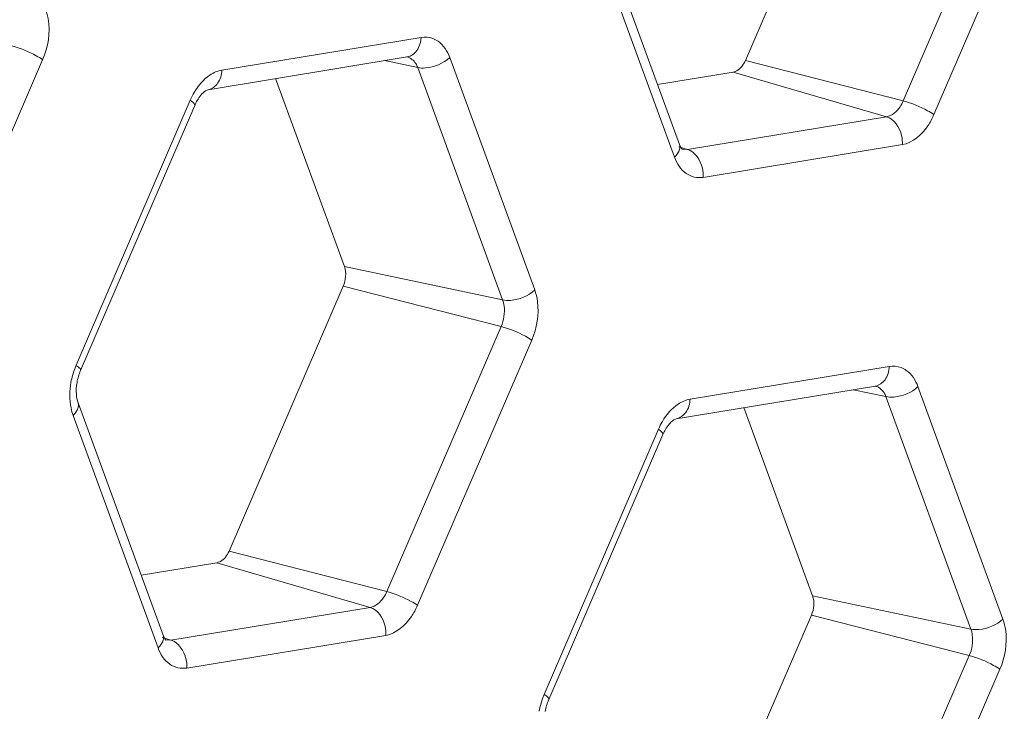
# Model space of a CAD drawing. Units: inches. Extents: x 0 to 415, y 0 to 292.
# Drawn here: x 381 to 383, y 97 to 99 of the extents above; entities that cross this region are included whole.
import ezdxf

# ---------------------------------------------------------------- set-up
doc = ezdxf.new("R2010")
doc.units = ezdxf.units.IN
doc.header["$MEASUREMENT"] = 0
doc.layers.add('Layer 1', color=7, linetype='Continuous')

# ---------------------------------------------------------------- blocks, each defined once
blk = doc.blocks.new('block 1775')
at = {"layer": 'Layer 1', "color": 7, "lineweight": 13}
blk.add_lwpolyline([(381.574, 97.53), (381.0823, 97.4493)], dxfattribs=at)
blk = doc.blocks.new('block 1780')
at = {"layer": 'Layer 1', "color": 7, "lineweight": 13}
blk.add_lwpolyline([(381.5351, 97.5988), (381.0434, 97.5181)], dxfattribs=at)
blk = doc.blocks.new('block 1789')
at = {"layer": 'Layer 1', "color": 7, "lineweight": 13}
blk.add_lwpolyline([(380.9697, 97.6787), (381.1566, 97.7094)], dxfattribs=at)
blk = doc.blocks.new('block 1799')
at = {"layer": 'Layer 1', "color": 7, "lineweight": 13}
blk.add_lwpolyline([(382.2906, 98.0649), (382.7823, 98.1456)], dxfattribs=at)
blk = doc.blocks.new('block 1809')
at = {"layer": 'Layer 1', "color": 7, "lineweight": 13}
blk.add_lwpolyline([(382.3248, 98.1132), (382.8164, 98.1939)], dxfattribs=at)
blk = doc.blocks.new('block 1822')
at = {"layer": 'Layer 1', "color": 7, "lineweight": 13}
blk.add_lwpolyline([(382.8487, 98.7418), (382.357, 98.661)], dxfattribs=at)
blk = doc.blocks.new('block 1827')
at = {"layer": 'Layer 1', "color": 7, "lineweight": 13}
blk.add_lwpolyline([(382.8098, 98.8106), (382.3181, 98.7298)], dxfattribs=at)
blk = doc.blocks.new('block 1839')
at = {"layer": 'Layer 1', "color": 7, "lineweight": 13}
blk.add_lwpolyline([(382.2444, 98.8904), (382.4313, 98.9211)], dxfattribs=at)
blk = doc.blocks.new('block 1848')
at = {"layer": 'Layer 1', "color": 7, "lineweight": 13}
blk.add_lwpolyline([(381.135, 98.8775), (381.6266, 98.9582)], dxfattribs=at)
blk = doc.blocks.new('block 1858')
at = {"layer": 'Layer 1', "color": 7, "lineweight": 13}
blk.add_lwpolyline([(381.1692, 98.9258), (381.6608, 99.0065)], dxfattribs=at)
blk = doc.blocks.new('block 1891')
at = {"layer": 'Layer 1', "color": 7, "lineweight": 13}
blk.add_lwpolyline([(382.7823, 98.1456), (382.7824, 98.1456)], dxfattribs=at)
blk = doc.blocks.new('block 1895')
at = {"layer": 'Layer 1', "color": 7, "lineweight": 13}
blk.add_lwpolyline([(381.6266, 98.9582), (381.6267, 98.9582)], dxfattribs=at)
blk = doc.blocks.new('block 1919')
at = {"layer": 'Layer 1', "color": 7, "lineweight": 13}
blk.add_lwpolyline([(381.0434, 97.5181), (381.0301, 97.5188)], dxfattribs=at)
blk = doc.blocks.new('block 2108')
at = {"layer": 'Layer 1', "color": 7, "lineweight": 13}
blk.add_lwpolyline([(382.3181, 98.7298), (382.3047, 98.7306)], dxfattribs=at)
blk = doc.blocks.new('block 2141')
at = {"layer": 'Layer 1', "color": 7, "lineweight": 13}
blk.add_lwpolyline([(383.0178, 97.5456), (382.6272, 97.6279)], dxfattribs=at)
blk = doc.blocks.new('block 2148')
at = {"layer": 'Layer 1', "color": 7, "lineweight": 13}
blk.add_lwpolyline([(382.8081, 98.1196), (382.7272, 98.1366)], dxfattribs=at)
blk = doc.blocks.new('block 2149')
at = {"layer": 'Layer 1', "color": 7, "lineweight": 13}
blk.add_lwpolyline([(381.8621, 98.3582), (381.4715, 98.4405)], dxfattribs=at)
blk = doc.blocks.new('block 2156')
at = {"layer": 'Layer 1', "color": 7, "lineweight": 13}
blk.add_lwpolyline([(381.6524, 98.9322), (381.5716, 98.9492)], dxfattribs=at)
blk = doc.blocks.new('block 2206')
at = {"layer": 'Layer 1', "color": 7, "lineweight": 13}
blk.add_lwpolyline([(381.5763, 97.6381), (381.1868, 97.738)], dxfattribs=at)
blk = doc.blocks.new('block 2210')
at = {"layer": 'Layer 1', "color": 7, "lineweight": 13}
blk.add_lwpolyline([(383.0139, 97.4801), (382.6243, 97.5801)], dxfattribs=at)
blk = doc.blocks.new('block 2217')
at = {"layer": 'Layer 1', "color": 7, "lineweight": 13}
blk.add_lwpolyline([(381.8583, 98.2927), (381.4687, 98.3927)], dxfattribs=at)
blk = doc.blocks.new('block 2227')
at = {"layer": 'Layer 1', "color": 7, "lineweight": 13}
blk.add_lwpolyline([(382.851, 98.8498), (382.4614, 98.9498)], dxfattribs=at)
blk = doc.blocks.new('block 2258')
at = {"layer": 'Layer 1', "color": 7, "lineweight": 13}
blk.add_lwpolyline([(381.0434, 97.5181), (381.0221, 97.5243)], dxfattribs=at)
blk = doc.blocks.new('block 2261')
at = {"layer": 'Layer 1', "color": 7, "lineweight": 13}
blk.add_lwpolyline([(381.5351, 97.5988), (381.1566, 97.7094)], dxfattribs=at)
blk = doc.blocks.new('block 2417')
at = {"layer": 'Layer 1', "color": 7, "lineweight": 13}
blk.add_lwpolyline([(382.3181, 98.7298), (382.2968, 98.7361)], dxfattribs=at)
blk = doc.blocks.new('block 2420')
at = {"layer": 'Layer 1', "color": 7, "lineweight": 13}
blk.add_lwpolyline([(382.8098, 98.8106), (382.4313, 98.9211)], dxfattribs=at)
blk = doc.blocks.new('block 2848')
at = {"layer": 'Layer 1', "color": 7, "lineweight": 13}
blk.add_lwpolyline([(381.0116, 97.499), (380.8019, 98.073)], dxfattribs=at)
blk = doc.blocks.new('block 2852')
at = {"layer": 'Layer 1', "color": 7, "lineweight": 13}
blk.add_lwpolyline([(381.0239, 97.5303), (380.8142, 98.1042)], dxfattribs=at)
blk = doc.blocks.new('block 2864')
at = {"layer": 'Layer 1', "color": 7, "lineweight": 13}
blk.add_lwpolyline([(381.4715, 98.4405), (381.3018, 98.9049)], dxfattribs=at)
blk = doc.blocks.new('block 2873')
at = {"layer": 'Layer 1', "color": 7, "lineweight": 13}
blk.add_lwpolyline([(381.6524, 98.9322), (381.8621, 98.3582)], dxfattribs=at)
blk = doc.blocks.new('block 2877')
at = {"layer": 'Layer 1', "color": 7, "lineweight": 13}
blk.add_lwpolyline([(381.7316, 98.9568), (381.9413, 98.3829)], dxfattribs=at)
blk = doc.blocks.new('block 2920')
at = {"layer": 'Layer 1', "color": 7, "lineweight": 13}
blk.add_lwpolyline([(380.7267, 98.9516), (380.4964, 98.4168)], dxfattribs=at)
blk = doc.blocks.new('block 2927')
at = {"layer": 'Layer 1', "color": 7, "lineweight": 13}
blk.add_lwpolyline([(380.8092, 98.1969), (381.0911, 98.8516)], dxfattribs=at)
blk = doc.blocks.new('block 2930')
at = {"layer": 'Layer 1', "color": 7, "lineweight": 13}
blk.add_lwpolyline([(380.8202, 98.184), (381.1022, 98.8387)], dxfattribs=at)
blk = doc.blocks.new('block 2937')
at = {"layer": 'Layer 1', "color": 7, "lineweight": 13}
blk.add_lwpolyline([(381.1868, 97.738), (381.4687, 98.3927)], dxfattribs=at)
blk = doc.blocks.new('block 2942')
at = {"layer": 'Layer 1', "color": 7, "lineweight": 13}
blk.add_lwpolyline([(381.8583, 98.2927), (381.5763, 97.6381)], dxfattribs=at)
blk = doc.blocks.new('block 2945')
at = {"layer": 'Layer 1', "color": 7, "lineweight": 13}
blk.add_lwpolyline([(381.934, 98.2589), (381.652, 97.6042)], dxfattribs=at)
blk = doc.blocks.new('block 2950')
at = {"layer": 'Layer 1', "color": 7, "lineweight": 13}
blk.add_lwpolyline([(382.4614, 98.9498), (382.6599, 99.4106)], dxfattribs=at)
blk = doc.blocks.new('block 2953')
at = {"layer": 'Layer 1', "color": 7, "lineweight": 13}
blk.add_lwpolyline([(381.9648, 97.3843), (382.2467, 98.039)], dxfattribs=at)
blk = doc.blocks.new('block 2956')
at = {"layer": 'Layer 1', "color": 7, "lineweight": 13}
blk.add_lwpolyline([(381.9759, 97.3714), (382.2578, 98.0261)], dxfattribs=at)
blk = doc.blocks.new('block 2957')
at = {"layer": 'Layer 1', "color": 7, "lineweight": 13}
blk.add_lwpolyline([(383.0813, 99.3846), (382.851, 98.8498)], dxfattribs=at)
blk = doc.blocks.new('block 2961')
at = {"layer": 'Layer 1', "color": 7, "lineweight": 13}
blk.add_lwpolyline([(383.157, 99.3508), (382.9267, 98.816)], dxfattribs=at)
blk = doc.blocks.new('block 2967')
at = {"layer": 'Layer 1', "color": 7, "lineweight": 13}
blk.add_lwpolyline([(382.3424, 96.9254), (382.6243, 97.5801)], dxfattribs=at)
blk = doc.blocks.new('block 2976')
at = {"layer": 'Layer 1', "color": 7, "lineweight": 13}
blk.add_lwpolyline([(383.0139, 97.4801), (382.732, 96.8255)], dxfattribs=at)
blk = doc.blocks.new('block 3088')
at = {"layer": 'Layer 1', "color": 7, "lineweight": 13}
blk.add_lwpolyline([(382.6272, 97.6279), (382.4575, 98.0923)], dxfattribs=at)
blk = doc.blocks.new('block 3092')
at = {"layer": 'Layer 1', "color": 7, "lineweight": 13}
blk.add_lwpolyline([(382.2862, 98.7108), (382.1149, 99.1796)], dxfattribs=at)
blk = doc.blocks.new('block 3096')
at = {"layer": 'Layer 1', "color": 7, "lineweight": 13}
blk.add_lwpolyline([(382.2986, 98.7421), (382.1273, 99.2109)], dxfattribs=at)
blk = doc.blocks.new('block 3097')
at = {"layer": 'Layer 1', "color": 7, "lineweight": 13}
blk.add_lwpolyline([(382.8081, 98.1196), (383.0178, 97.5456)], dxfattribs=at)
blk = doc.blocks.new('block 3101')
at = {"layer": 'Layer 1', "color": 7, "lineweight": 13}
blk.add_lwpolyline([(382.8872, 98.1442), (383.0969, 97.5703)], dxfattribs=at)
blk = doc.blocks.new('block 3196')
at = {"layer": 'Layer 1', "color": 7, "lineweight": 13}
blk.add_lwpolyline([(383.0896, 97.4463), (382.8077, 96.7916)], dxfattribs=at)
blk = doc.blocks.new('block 4236')
at = {"layer": 'Layer 1', "color": 7, "lineweight": 13}
blk.add_open_spline([(381.9614, 97.3759), (381.9574, 97.365), (381.9543, 97.3538), (381.9522, 97.3424)], degree=3, dxfattribs=at)
blk = doc.blocks.new('block 4237')
at = {"layer": 'Layer 1', "color": 7, "lineweight": 13}
blk.add_open_spline([(381.9648, 97.3843), (381.9636, 97.3815), (381.9625, 97.3787), (381.9614, 97.3759)], degree=3, dxfattribs=at)
blk = doc.blocks.new('block 4371')
at = {"layer": 'Layer 1', "color": 7, "lineweight": 13}
blk.add_open_spline([(380.8058, 98.1885), (380.8017, 98.1776), (380.7987, 98.1664), (380.7966, 98.155)], degree=3, dxfattribs=at)
blk = doc.blocks.new('block 4373')
at = {"layer": 'Layer 1', "color": 7, "lineweight": 13}
blk.add_open_spline([(380.8092, 98.1969), (380.808, 98.1941), (380.8068, 98.1913), (380.8058, 98.1885)], degree=3, dxfattribs=at)
blk = doc.blocks.new('block 5419')
at = {"layer": 'Layer 1', "color": 7, "lineweight": 13}
blk.add_open_spline([(381.1566, 97.7094), (381.1597, 97.7099), (381.1626, 97.711), (381.1653, 97.7124), (381.1752, 97.7177), (381.1824, 97.7278), (381.1868, 97.738)], degree=3, knots=[0, 0, 0, 0, 1, 1, 1, 2, 2, 2, 2], dxfattribs=at)
blk = doc.blocks.new('block 5420')
at = {"layer": 'Layer 1', "color": 7, "lineweight": 13}
blk.add_open_spline([(381.4687, 98.3927), (381.475, 98.4073), (381.477, 98.4255), (381.4715, 98.4405)], degree=3, dxfattribs=at)
blk = doc.blocks.new('block 5459')
at = {"layer": 'Layer 1', "color": 7, "lineweight": 13}
blk.add_open_spline([(382.6243, 97.5801), (382.6307, 97.5947), (382.6326, 97.6129), (382.6272, 97.6279)], degree=3, dxfattribs=at)
blk = doc.blocks.new('block 5498')
at = {"layer": 'Layer 1', "color": 7, "lineweight": 13}
blk.add_open_spline([(382.4313, 98.9211), (382.4343, 98.9216), (382.4373, 98.9227), (382.44, 98.9242), (382.4499, 98.9294), (382.457, 98.9395), (382.4614, 98.9498)], degree=3, knots=[0, 0, 0, 0, 1, 1, 1, 2, 2, 2, 2], dxfattribs=at)
blk = doc.blocks.new('block 5615')
at = {"layer": 'Layer 1', "color": 7, "lineweight": 13}
blk.add_open_spline([(381.1022, 98.8387), (381.104, 98.8429), (381.1061, 98.847), (381.1084, 98.8511), (381.1136, 98.8601), (381.1202, 98.8686), (381.1287, 98.8744)], degree=3, knots=[0, 0, 0, 0, 1, 1, 1, 2, 2, 2, 2], dxfattribs=at)
blk = doc.blocks.new('block 5616')
at = {"layer": 'Layer 1', "color": 7, "lineweight": 13}
blk.add_lwpolyline([(381.1287, 98.8744), (381.135, 98.8775)], dxfattribs=at)
blk = doc.blocks.new('block 5617')
at = {"layer": 'Layer 1', "color": 7, "lineweight": 13}
blk.add_open_spline([(380.8142, 98.1042), (380.8117, 98.1111), (380.8104, 98.1184), (380.8099, 98.1256)], degree=3, dxfattribs=at)
blk = doc.blocks.new('block 5618')
at = {"layer": 'Layer 1', "color": 7, "lineweight": 13}
blk.add_open_spline([(380.8099, 98.1256), (380.8092, 98.1352), (380.8099, 98.145), (380.8115, 98.1545)], degree=3, dxfattribs=at)
blk = doc.blocks.new('block 5619')
at = {"layer": 'Layer 1', "color": 7, "lineweight": 13}
blk.add_open_spline([(380.8115, 98.1545), (380.8133, 98.1646), (380.8162, 98.1746), (380.8202, 98.184)], degree=3, dxfattribs=at)
blk = doc.blocks.new('block 5620')
at = {"layer": 'Layer 1', "color": 7, "lineweight": 13}
blk.add_lwpolyline([(381.031, 97.5185), (381.0282, 97.5216)], dxfattribs=at)
blk = doc.blocks.new('block 5621')
at = {"layer": 'Layer 1', "color": 7, "lineweight": 13}
blk.add_lwpolyline([(381.0282, 97.5216), (381.0239, 97.5303)], dxfattribs=at)
blk = doc.blocks.new('block 5622')
at = {"layer": 'Layer 1', "color": 7, "lineweight": 13}
blk.add_open_spline([(382.2578, 98.0261), (382.2597, 98.0303), (382.2617, 98.0344), (382.2641, 98.0385), (382.2693, 98.0475), (382.2758, 98.056), (382.2843, 98.0619)], degree=3, knots=[0, 0, 0, 0, 1, 1, 1, 2, 2, 2, 2], dxfattribs=at)
blk = doc.blocks.new('block 5623')
at = {"layer": 'Layer 1', "color": 7, "lineweight": 13}
blk.add_lwpolyline([(382.2843, 98.0619), (382.2906, 98.0649)], dxfattribs=at)
blk = doc.blocks.new('block 5626')
at = {"layer": 'Layer 1', "color": 7, "lineweight": 13}
blk.add_open_spline([(381.9671, 97.3419), (381.9689, 97.352), (381.9718, 97.362), (381.9759, 97.3714)], degree=3, dxfattribs=at)
blk = doc.blocks.new('block 5731')
at = {"layer": 'Layer 1', "color": 7, "lineweight": 13}
blk.add_lwpolyline([(382.3056, 98.7302), (382.3029, 98.7334)], dxfattribs=at)
blk = doc.blocks.new('block 5732')
at = {"layer": 'Layer 1', "color": 7, "lineweight": 13}
blk.add_lwpolyline([(382.3029, 98.7334), (382.2986, 98.7421)], dxfattribs=at)
blk = doc.blocks.new('block 5876')
at = {"layer": 'Layer 1', "color": 7, "lineweight": 13}
blk.add_open_spline([(402.4119, 103.4203), (402.0647, 101.9892), (401.6268, 100.5783), (401.0993, 99.202), (400.5825, 97.8536), (399.9799, 96.5384), (399.2884, 95.271), (398.6243, 94.0538), (397.8782, 92.8806), (397.045, 91.7719), (396.2593, 90.7263), (395.396, 89.738), (394.4502, 88.8341), (393.5706, 87.9934), (392.6195, 87.2258), (391.5962, 86.5663), (390.6501, 85.9565), (389.6423, 85.4393), (388.584, 85.0548), (387.5981, 84.6966), (386.5684, 84.4537), (385.5219, 84.3617), (384.5222, 84.2737), (383.507, 84.3234), (382.527, 84.5207)], degree=3, knots=[0, 0, 0, 0, 1, 1, 1, 2, 2, 2, 3, 3, 3, 4, 4, 4, 5, 5, 5, 6, 6, 6, 7, 7, 7, 8, 8, 8, 8], dxfattribs=at)
blk = doc.blocks.new('block 5973')
at = {"layer": 'Layer 1', "color": 7, "lineweight": 13}
blk.add_open_spline([(383.0969, 97.5703), (383.1003, 97.5611), (383.1025, 97.5515), (383.1037, 97.5418), (383.108, 97.5097), (383.1024, 97.4759), (383.0896, 97.4463)], degree=3, knots=[0, 0, 0, 0, 1, 1, 1, 2, 2, 2, 2], dxfattribs=at)
blk = doc.blocks.new('block 6551')
at = {"layer": 'Layer 1', "color": 7, "lineweight": 13}
blk.add_open_spline([(381.5763, 97.6381), (381.5741, 97.6329), (381.5715, 97.628), (381.5683, 97.6233), (381.5604, 97.6117), (381.5487, 97.6011), (381.5351, 97.5988)], degree=3, knots=[0, 0, 0, 0, 1, 1, 1, 2, 2, 2, 2], dxfattribs=at)
blk = doc.blocks.new('block 6555')
at = {"layer": 'Layer 1', "color": 7, "lineweight": 13}
blk.add_open_spline([(381.8621, 98.3582), (381.8639, 98.3534), (381.8651, 98.3483), (381.8657, 98.3432), (381.868, 98.3262), (381.865, 98.3083), (381.8583, 98.2927)], degree=3, knots=[0, 0, 0, 0, 1, 1, 1, 2, 2, 2, 2], dxfattribs=at)
blk = doc.blocks.new('block 6759')
at = {"layer": 'Layer 1', "color": 7, "lineweight": 13}
blk.add_open_spline([(383.0178, 97.5456), (383.0195, 97.5408), (383.0207, 97.5357), (383.0214, 97.5306), (383.0236, 97.5136), (383.0206, 97.4957), (383.0139, 97.4801)], degree=3, knots=[0, 0, 0, 0, 1, 1, 1, 2, 2, 2, 2], dxfattribs=at)
blk = doc.blocks.new('block 6850')
at = {"layer": 'Layer 1', "color": 7, "lineweight": 13}
blk.add_open_spline([(382.851, 98.8498), (382.8488, 98.8447), (382.8462, 98.8398), (382.843, 98.8351), (382.8351, 98.8234), (382.8233, 98.8128), (382.8098, 98.8106)], degree=3, knots=[0, 0, 0, 0, 1, 1, 1, 2, 2, 2, 2], dxfattribs=at)
blk = doc.blocks.new('block 7124')
at = {"layer": 'Layer 1', "color": 7, "lineweight": 13}
blk.add_open_spline([(382.9267, 98.816), (382.9217, 98.8195), (382.9164, 98.8226), (382.911, 98.8255), (382.892, 98.8359), (382.8719, 98.8444), (382.851, 98.8498)], degree=3, knots=[0, 0, 0, 0, 1, 1, 1, 2, 2, 2, 2], dxfattribs=at)
blk = doc.blocks.new('block 7125')
at = {"layer": 'Layer 1', "color": 7, "lineweight": 13}
blk.add_open_spline([(382.8487, 98.7418), (382.8491, 98.7493), (382.8486, 98.7568), (382.8467, 98.7644), (382.842, 98.7843), (382.8287, 98.8051), (382.8098, 98.8106)], degree=3, knots=[0, 0, 0, 0, 1, 1, 1, 2, 2, 2, 2], dxfattribs=at)
blk = doc.blocks.new('block 7126')
at = {"layer": 'Layer 1', "color": 7, "lineweight": 13}
blk.add_open_spline([(382.357, 98.661), (382.3575, 98.6686), (382.3569, 98.6761), (382.3551, 98.6837), (382.3504, 98.7035), (382.337, 98.7243), (382.3181, 98.7298)], degree=3, knots=[0, 0, 0, 0, 1, 1, 1, 2, 2, 2, 2], dxfattribs=at)
blk = doc.blocks.new('block 7127')
at = {"layer": 'Layer 1', "color": 7, "lineweight": 13}
blk.add_open_spline([(382.2862, 98.7108), (382.2918, 98.7161), (382.297, 98.7227), (382.2989, 98.7302)], degree=3, dxfattribs=at)
blk = doc.blocks.new('block 7128')
at = {"layer": 'Layer 1', "color": 7, "lineweight": 13}
blk.add_open_spline([(382.2989, 98.7302), (382.2999, 98.734), (382.2999, 98.7383), (382.2986, 98.7421)], degree=3, dxfattribs=at)
blk = doc.blocks.new('block 7132')
at = {"layer": 'Layer 1', "color": 7, "lineweight": 13}
blk.add_open_spline([(380.7267, 98.9516), (380.7217, 98.9552), (380.7164, 98.9583), (380.711, 98.9612), (380.6921, 98.9716), (380.6719, 98.9801), (380.651, 98.9855)], degree=3, knots=[0, 0, 0, 0, 1, 1, 1, 2, 2, 2, 2], dxfattribs=at)
blk = doc.blocks.new('block 7338')
at = {"layer": 'Layer 1', "color": 7, "lineweight": 13}
blk.add_open_spline([(382.8164, 98.1939), (382.8158, 98.1825), (382.8128, 98.1708), (382.8059, 98.1613), (382.8001, 98.1535), (382.7916, 98.1472), (382.7823, 98.1457)], degree=3, knots=[0, 0, 0, 0, 1, 1, 1, 2, 2, 2, 2], dxfattribs=at)
blk = doc.blocks.new('block 7339')
at = {"layer": 'Layer 1', "color": 7, "lineweight": 13}
blk.add_open_spline([(382.8872, 98.1442), (382.8715, 98.1293), (382.8494, 98.1203), (382.8275, 98.1186), (382.821, 98.1181), (382.8144, 98.1182), (382.8081, 98.1196)], degree=3, knots=[0, 0, 0, 0, 1, 1, 1, 2, 2, 2, 2], dxfattribs=at)
blk = doc.blocks.new('block 7340')
at = {"layer": 'Layer 1', "color": 7, "lineweight": 13}
blk.add_open_spline([(383.0969, 97.5703), (383.0812, 97.5553), (383.0591, 97.5464), (383.0372, 97.5447), (383.0307, 97.5441), (383.0241, 97.5443), (383.0178, 97.5456)], degree=3, knots=[0, 0, 0, 0, 1, 1, 1, 2, 2, 2, 2], dxfattribs=at)
blk = doc.blocks.new('block 7341')
at = {"layer": 'Layer 1', "color": 7, "lineweight": 13}
blk.add_open_spline([(383.0896, 97.4463), (383.0846, 97.4498), (383.0793, 97.4529), (383.0739, 97.4559), (383.055, 97.4662), (383.0348, 97.4748), (383.0139, 97.4801)], degree=3, knots=[0, 0, 0, 0, 1, 1, 1, 2, 2, 2, 2], dxfattribs=at)
blk = doc.blocks.new('block 7348')
at = {"layer": 'Layer 1', "color": 7, "lineweight": 13}
blk.add_open_spline([(381.9648, 97.3843), (381.9666, 97.383), (381.9681, 97.3818), (381.9701, 97.3803), (381.9732, 97.3778), (381.9773, 97.3746), (381.9759, 97.3714)], degree=3, knots=[0, 0, 0, 0, 1, 1, 1, 2, 2, 2, 2], dxfattribs=at)
blk = doc.blocks.new('block 7349')
at = {"layer": 'Layer 1', "color": 7, "lineweight": 13}
blk.add_open_spline([(382.2467, 98.039), (382.2481, 98.0381), (382.2493, 98.0371), (382.2506, 98.0361), (382.2533, 98.034), (382.256, 98.0318), (382.2575, 98.0289)], degree=3, knots=[0, 0, 0, 0, 1, 1, 1, 2, 2, 2, 2], dxfattribs=at)
blk = doc.blocks.new('block 7350')
at = {"layer": 'Layer 1', "color": 7, "lineweight": 13}
blk.add_lwpolyline([(382.2575, 98.0289), (382.2578, 98.0261)], dxfattribs=at)
blk = doc.blocks.new('block 7351')
at = {"layer": 'Layer 1', "color": 7, "lineweight": 13}
blk.add_open_spline([(382.3248, 98.1132), (382.3241, 98.1018), (382.3212, 98.0901), (382.3142, 98.0806), (382.3084, 98.0728), (382.2999, 98.0664), (382.2906, 98.0649)], degree=3, knots=[0, 0, 0, 0, 1, 1, 1, 2, 2, 2, 2], dxfattribs=at)
blk = doc.blocks.new('block 7352')
at = {"layer": 'Layer 1', "color": 7, "lineweight": 13}
blk.add_open_spline([(381.6608, 99.0065), (381.6601, 98.9951), (381.6572, 98.9834), (381.6502, 98.9739), (381.6445, 98.9661), (381.636, 98.9598), (381.6266, 98.9583)], degree=3, knots=[0, 0, 0, 0, 1, 1, 1, 2, 2, 2, 2], dxfattribs=at)
blk = doc.blocks.new('block 7353')
at = {"layer": 'Layer 1', "color": 7, "lineweight": 13}
blk.add_open_spline([(381.7316, 98.9568), (381.7159, 98.9419), (381.6938, 98.9329), (381.6719, 98.9312), (381.6653, 98.9307), (381.6588, 98.9308), (381.6524, 98.9322)], degree=3, knots=[0, 0, 0, 0, 1, 1, 1, 2, 2, 2, 2], dxfattribs=at)
blk = doc.blocks.new('block 7354')
at = {"layer": 'Layer 1', "color": 7, "lineweight": 13}
blk.add_open_spline([(381.9413, 98.3829), (381.9256, 98.3679), (381.9035, 98.359), (381.8816, 98.3573), (381.875, 98.3567), (381.8685, 98.3569), (381.8621, 98.3582)], degree=3, knots=[0, 0, 0, 0, 1, 1, 1, 2, 2, 2, 2], dxfattribs=at)
blk = doc.blocks.new('block 7355')
at = {"layer": 'Layer 1', "color": 7, "lineweight": 13}
blk.add_open_spline([(381.934, 98.2589), (381.929, 98.2624), (381.9237, 98.2655), (381.9183, 98.2685), (381.8993, 98.2788), (381.8792, 98.2874), (381.8583, 98.2927)], degree=3, knots=[0, 0, 0, 0, 1, 1, 1, 2, 2, 2, 2], dxfattribs=at)
blk = doc.blocks.new('block 7356')
at = {"layer": 'Layer 1', "color": 7, "lineweight": 13}
blk.add_open_spline([(381.652, 97.6042), (381.647, 97.6078), (381.6417, 97.6109), (381.6363, 97.6138), (381.6174, 97.6242), (381.5972, 97.6327), (381.5763, 97.6381)], degree=3, knots=[0, 0, 0, 0, 1, 1, 1, 2, 2, 2, 2], dxfattribs=at)
blk = doc.blocks.new('block 7357')
at = {"layer": 'Layer 1', "color": 7, "lineweight": 13}
blk.add_open_spline([(381.574, 97.53), (381.5744, 97.5376), (381.5739, 97.5451), (381.5721, 97.5527), (381.5674, 97.5725), (381.554, 97.5933), (381.5351, 97.5988)], degree=3, knots=[0, 0, 0, 0, 1, 1, 1, 2, 2, 2, 2], dxfattribs=at)
blk = doc.blocks.new('block 7358')
at = {"layer": 'Layer 1', "color": 7, "lineweight": 13}
blk.add_open_spline([(381.0823, 97.4493), (381.0828, 97.4569), (381.0822, 97.4643), (381.0804, 97.4719), (381.0757, 97.4918), (381.0624, 97.5126), (381.0434, 97.5181)], degree=3, knots=[0, 0, 0, 0, 1, 1, 1, 2, 2, 2, 2], dxfattribs=at)
blk = doc.blocks.new('block 7359')
at = {"layer": 'Layer 1', "color": 7, "lineweight": 13}
blk.add_open_spline([(381.0116, 97.499), (381.0172, 97.5044), (381.0223, 97.511), (381.0242, 97.5185)], degree=3, dxfattribs=at)
blk = doc.blocks.new('block 7360')
at = {"layer": 'Layer 1', "color": 7, "lineweight": 13}
blk.add_open_spline([(381.0242, 97.5185), (381.0252, 97.5223), (381.0253, 97.5266), (381.0239, 97.5303)], degree=3, dxfattribs=at)
blk = doc.blocks.new('block 7361')
at = {"layer": 'Layer 1', "color": 7, "lineweight": 13}
blk.add_open_spline([(380.8019, 98.073), (380.8044, 98.0754), (380.8068, 98.0779), (380.8089, 98.0809), (380.8136, 98.0877), (380.8169, 98.0968), (380.8142, 98.1042)], degree=3, knots=[0, 0, 0, 0, 1, 1, 1, 2, 2, 2, 2], dxfattribs=at)
blk = doc.blocks.new('block 7362')
at = {"layer": 'Layer 1', "color": 7, "lineweight": 13}
blk.add_open_spline([(380.8092, 98.1969), (380.811, 98.1956), (380.8125, 98.1944), (380.8145, 98.1929), (380.8175, 98.1904), (380.8216, 98.1872), (380.8202, 98.184)], degree=3, knots=[0, 0, 0, 0, 1, 1, 1, 2, 2, 2, 2], dxfattribs=at)
blk = doc.blocks.new('block 7363')
at = {"layer": 'Layer 1', "color": 7, "lineweight": 13}
blk.add_open_spline([(381.0911, 98.8516), (381.0924, 98.8507), (381.0937, 98.8497), (381.095, 98.8487), (381.0976, 98.8466), (381.1003, 98.8444), (381.1018, 98.8415)], degree=3, knots=[0, 0, 0, 0, 1, 1, 1, 2, 2, 2, 2], dxfattribs=at)
blk = doc.blocks.new('block 7364')
at = {"layer": 'Layer 1', "color": 7, "lineweight": 13}
blk.add_lwpolyline([(381.1018, 98.8415), (381.1022, 98.8387)], dxfattribs=at)
blk = doc.blocks.new('block 7365')
at = {"layer": 'Layer 1', "color": 7, "lineweight": 13}
blk.add_open_spline([(381.1692, 98.9258), (381.1685, 98.9144), (381.1655, 98.9027), (381.1586, 98.8932), (381.1528, 98.8853), (381.1443, 98.879), (381.135, 98.8775)], degree=3, knots=[0, 0, 0, 0, 1, 1, 1, 2, 2, 2, 2], dxfattribs=at)
blk = doc.blocks.new('block 7648')
at = {"layer": 'Layer 1', "color": 7, "lineweight": 13}
blk.add_open_spline([(382.8298, 84.8694), (383.7757, 84.6706), (384.7571, 84.6153), (385.7243, 84.6944), (386.7408, 84.7775), (387.7417, 85.009), (388.7002, 85.3531), (389.7351, 85.7247), (390.7206, 86.2275), (391.6458, 86.821), (392.6516, 87.4662), (393.5862, 88.2186), (394.4505, 89.0428), (395.3834, 89.9322), (396.2344, 90.9054), (397.0091, 91.9351), (397.8324, 93.0294), (398.5694, 94.1876), (399.2254, 95.3894), (399.9093, 96.6423), (400.5053, 97.9426), (401.0162, 99.2757), (401.538, 100.6372), (401.9711, 102.033), (402.3144, 103.4487)], degree=3, knots=[0, 0, 0, 0, 1, 1, 1, 2, 2, 2, 3, 3, 3, 4, 4, 4, 5, 5, 5, 6, 6, 6, 7, 7, 7, 8, 8, 8, 8], dxfattribs=at)
blk = doc.blocks.new('block 7861')
at = {"layer": 'Layer 1', "color": 7, "lineweight": 13}
blk.add_open_spline([(381.6258, 98.9583), (381.6348, 98.9566), (381.6428, 98.9498), (381.6477, 98.9419), (381.6497, 98.9388), (381.6512, 98.9356), (381.6524, 98.9322)], degree=3, knots=[0, 0, 0, 0, 1, 1, 1, 2, 2, 2, 2], dxfattribs=at)
blk = doc.blocks.new('block 7862')
at = {"layer": 'Layer 1', "color": 7, "lineweight": 13}
blk.add_open_spline([(382.7814, 98.1457), (382.7904, 98.144), (382.7984, 98.1372), (382.8034, 98.1293), (382.8053, 98.1262), (382.8068, 98.123), (382.8081, 98.1196)], degree=3, knots=[0, 0, 0, 0, 1, 1, 1, 2, 2, 2, 2], dxfattribs=at)
blk = doc.blocks.new('block 7967')
at = {"layer": 'Layer 1', "color": 7, "lineweight": 13}
blk.add_open_spline([(382.527, 84.5207), (381.8747, 84.6519), (381.2339, 84.8501), (380.6196, 85.1092), (379.9943, 85.373), (379.3965, 85.6999), (378.834, 86.079), (378.2504, 86.4724), (377.705, 86.9218), (377.2013, 87.4132), (376.6718, 87.9298), (376.1884, 88.4929), (375.7499, 89.0885), (375.286, 89.7186), (374.8724, 90.3852), (374.5051, 91.0757), (374.1163, 91.8067), (373.7795, 92.5645), (373.4887, 93.3402), (372.8613, 95.0134), (372.448, 96.7701), (372.2075, 98.5385)], degree=3, knots=[0, 0, 0, 0, 1, 1, 1, 2, 2, 2, 3, 3, 3, 4, 4, 4, 5, 5, 5, 6, 6, 6, 7, 7, 7, 7], dxfattribs=at)
blk = doc.blocks.new('block 8560')
at = {"layer": 'Layer 1', "color": 7, "lineweight": 13}
blk.add_open_spline([(380.6977, 99.1203), (380.7214, 99.1085), (380.7347, 99.0805), (380.74, 99.053), (380.7467, 99.0176), (380.7402, 98.9829), (380.7267, 98.9516)], degree=3, knots=[0, 0, 0, 0, 1, 1, 1, 2, 2, 2, 2], dxfattribs=at)
blk = doc.blocks.new('block 8667')
at = {"layer": 'Layer 1', "color": 7, "lineweight": 13}
blk.add_open_spline([(381.6608, 99.0065), (381.6704, 99.0081), (381.6807, 99.0073), (381.6898, 99.0039)], degree=3, dxfattribs=at)
blk = doc.blocks.new('block 8668')
at = {"layer": 'Layer 1', "color": 7, "lineweight": 13}
blk.add_open_spline([(381.6898, 99.0039), (381.6944, 99.0021), (381.6988, 98.9998), (381.7028, 98.997), (381.7164, 98.9874), (381.7259, 98.9722), (381.7316, 98.9568)], degree=3, knots=[0, 0, 0, 0, 1, 1, 1, 2, 2, 2, 2], dxfattribs=at)
blk = doc.blocks.new('block 8673')
at = {"layer": 'Layer 1', "color": 7, "lineweight": 13}
blk.add_open_spline([(381.0911, 98.8516), (381.0939, 98.8581), (381.0971, 98.8645), (381.1008, 98.8707), (381.1105, 98.8874), (381.1234, 98.9029), (381.1395, 98.9136)], degree=3, knots=[0, 0, 0, 0, 1, 1, 1, 2, 2, 2, 2], dxfattribs=at)
blk = doc.blocks.new('block 8674')
at = {"layer": 'Layer 1', "color": 7, "lineweight": 13}
blk.add_open_spline([(381.1395, 98.9136), (381.1484, 98.9195), (381.1586, 98.924), (381.1692, 98.9258)], degree=3, dxfattribs=at)
blk = doc.blocks.new('block 8676')
at = {"layer": 'Layer 1', "color": 7, "lineweight": 13}
blk.add_open_spline([(380.8019, 98.073), (380.7997, 98.079), (380.798, 98.0852), (380.7967, 98.0915), (380.7925, 98.1123), (380.7929, 98.1342), (380.7966, 98.155)], degree=3, knots=[0, 0, 0, 0, 1, 1, 1, 2, 2, 2, 2], dxfattribs=at)
blk = doc.blocks.new('block 8678')
at = {"layer": 'Layer 1', "color": 7, "lineweight": 13}
blk.add_open_spline([(381.0823, 97.4493), (381.0682, 97.447), (381.0525, 97.4506), (381.0403, 97.4588), (381.0264, 97.4682), (381.0172, 97.4836), (381.0116, 97.499)], degree=3, knots=[0, 0, 0, 0, 1, 1, 1, 2, 2, 2, 2], dxfattribs=at)
blk = doc.blocks.new('block 8701')
at = {"layer": 'Layer 1', "color": 7, "lineweight": 13}
blk.add_open_spline([(381.652, 97.6042), (381.6479, 97.5945), (381.643, 97.5853), (381.6369, 97.5763), (381.6219, 97.5544), (381.5997, 97.5343), (381.574, 97.53)], degree=3, knots=[0, 0, 0, 0, 1, 1, 1, 2, 2, 2, 2], dxfattribs=at)
blk = doc.blocks.new('block 8707')
at = {"layer": 'Layer 1', "color": 7, "lineweight": 13}
blk.add_open_spline([(381.9413, 98.3829), (381.9446, 98.3737), (381.9468, 98.3641), (381.9481, 98.3544), (381.9523, 98.3223), (381.9467, 98.2884), (381.934, 98.2589)], degree=3, knots=[0, 0, 0, 0, 1, 1, 1, 2, 2, 2, 2], dxfattribs=at)
blk = doc.blocks.new('block 8752')
at = {"layer": 'Layer 1', "color": 7, "lineweight": 13}
blk.add_open_spline([(382.357, 98.661), (382.3428, 98.6587), (382.3271, 98.6624), (382.315, 98.6706), (382.3011, 98.68), (382.2919, 98.6953), (382.2862, 98.7108)], degree=3, knots=[0, 0, 0, 0, 1, 1, 1, 2, 2, 2, 2], dxfattribs=at)
blk = doc.blocks.new('block 8754')
at = {"layer": 'Layer 1', "color": 7, "lineweight": 13}
blk.add_open_spline([(382.9267, 98.816), (382.9225, 98.8063), (382.9176, 98.797), (382.9116, 98.7881), (382.8966, 98.7661), (382.8744, 98.746), (382.8487, 98.7418)], degree=3, knots=[0, 0, 0, 0, 1, 1, 1, 2, 2, 2, 2], dxfattribs=at)
blk = doc.blocks.new('block 8757')
at = {"layer": 'Layer 1', "color": 7, "lineweight": 13}
blk.add_open_spline([(382.8164, 98.1939), (382.826, 98.1955), (382.8363, 98.1947), (382.8454, 98.1913)], degree=3, dxfattribs=at)
blk = doc.blocks.new('block 8758')
at = {"layer": 'Layer 1', "color": 7, "lineweight": 13}
blk.add_open_spline([(382.8454, 98.1913), (382.85, 98.1896), (382.8544, 98.1872), (382.8585, 98.1844), (382.872, 98.1748), (382.8816, 98.1596), (382.8872, 98.1442)], degree=3, knots=[0, 0, 0, 0, 1, 1, 1, 2, 2, 2, 2], dxfattribs=at)
blk = doc.blocks.new('block 8766')
at = {"layer": 'Layer 1', "color": 7, "lineweight": 13}
blk.add_open_spline([(382.2467, 98.039), (382.2496, 98.0455), (382.2528, 98.0519), (382.2564, 98.0581), (382.2662, 98.0748), (382.2791, 98.0903), (382.2951, 98.101)], degree=3, knots=[0, 0, 0, 0, 1, 1, 1, 2, 2, 2, 2], dxfattribs=at)
blk = doc.blocks.new('block 8767')
at = {"layer": 'Layer 1', "color": 7, "lineweight": 13}
blk.add_open_spline([(382.2951, 98.101), (382.304, 98.1069), (382.3142, 98.1115), (382.3248, 98.1132)], degree=3, dxfattribs=at)
blk = doc.blocks.new('block 1111')
at = {"layer": 'Layer 1'}
for name in ['block 7648', 'block 5876', 'block 2950', 'block 2957', 'block 2961', 'block 3096', 'block 3092', 'block 8560', 'block 1858', 'block 7352', 'block 8667', 'block 8668', 'block 7132', 'block 2920', 'block 1848', 'block 2156', 'block 7861', 'block 1895', 'block 7353', 'block 2877', 'block 5498', 'block 2227', 'block 8673', 'block 7365', 'block 8674', 'block 2873', 'block 1839', 'block 2420', 'block 2864', 'block 5615', 'block 5616', 'block 2927', 'block 7363', 'block 7364', 'block 6850', 'block 7124', 'block 2930', 'block 1827', 'block 7125', 'block 8754', 'block 7127', 'block 2417', 'block 5732', 'block 7128', 'block 5731', 'block 2108', 'block 7126', 'block 1822', 'block 8752', 'block 7967', 'block 5420', 'block 2149', 'block 2937', 'block 2217', 'block 7354', 'block 8707', 'block 6555', 'block 2942', 'block 7355', 'block 2945', 'block 4371', 'block 4373', 'block 7362', 'block 1809', 'block 7338', 'block 8757', 'block 8758', 'block 5619', 'block 8676', 'block 5618', 'block 1799', 'block 2148', 'block 7862', 'block 1891', 'block 7339', 'block 3101', 'block 5617', 'block 7351', 'block 8767', 'block 3097', 'block 7361', 'block 2852', 'block 8766', 'block 3088', 'block 2848', 'block 5623', 'block 2953', 'block 7349', 'block 5622', 'block 2956', 'block 7350', 'block 5419', 'block 2206', 'block 1789', 'block 2261', 'block 6551', 'block 7356', 'block 5459', 'block 2141', 'block 8701', 'block 1780', 'block 7357', 'block 2967', 'block 2210', 'block 7340', 'block 5973', 'block 5621', 'block 7360', 'block 1775', 'block 6759', 'block 7359', 'block 2258', 'block 5620', 'block 1919', 'block 7358', 'block 8678', 'block 2976', 'block 7341', 'block 3196', 'block 4237', 'block 7348', 'block 4236', 'block 5626']:
    blk.add_blockref(name, (0, 0), dxfattribs=at)

msp = doc.modelspace()

# ---------------------------------------------------------------- block references
at = {"layer": 'Layer 1'}
msp.add_blockref('block 1111', (0, 0), dxfattribs=at)

doc.saveas('drawing.dxf')
